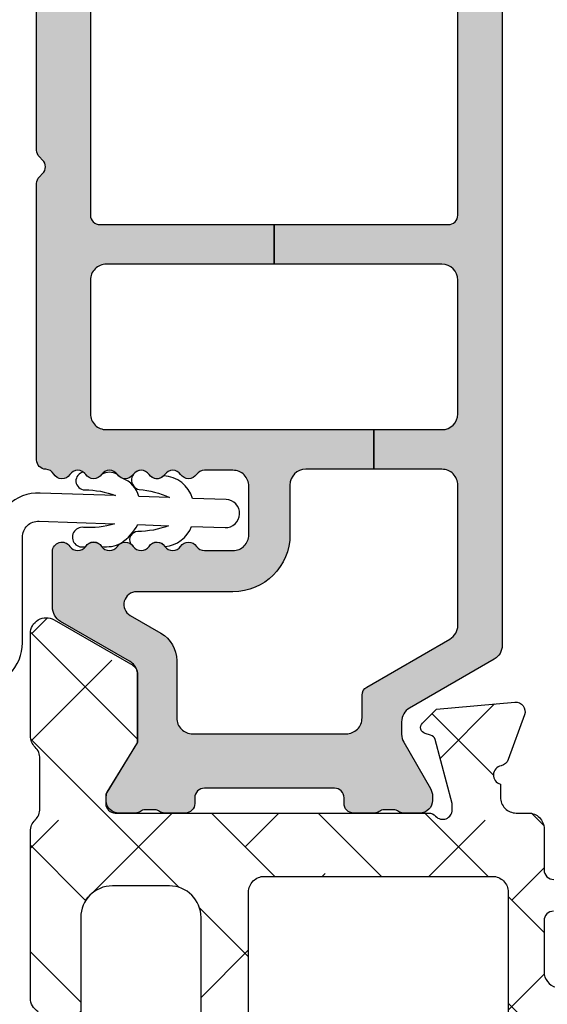
# Model space of a CAD drawing. Units: inches. Extents: x 0 to 402, y -384 to -126.
# Drawn here: x 94 to 95, y -175 to -174 of the extents above; entities that cross this region are included whole.
import ezdxf

# ---------------------------------------------------------------- set-up
doc = ezdxf.new("R2010")
doc.units = ezdxf.units.IN
doc.header["$MEASUREMENT"] = 0
doc.layers.get('0').update_dxf_attribs({"linetype": 'CONTINUOUS'})
for name, color, linetype in [('ZP-SECT-ALHA', 142, 'CONTINUOUS'), ('ZP-SECT-ALUM-WDWDR', 94, 'CONTINUOUS'), ('ZP-SECT-THRM-HTCH', 173, 'CONTINUOUS'), ('ZP-SECT-VINL', 130, 'CONTINUOUS'), ('ZP-SECT-WSTP', 40, 'CONTINUOUS')]:
    doc.layers.add(name, color=color, linetype=linetype)

# ---------------------------------------------------------------- blocks, each defined once
blk = doc.blocks.new('101CS - VIN25 WS VUE Vent Casement Jamb')
at = {"layer": 'ZP-SECT-ALHA'}
h = blk.add_hatch(dxfattribs=at)
h.set_pattern_fill('ANSI38', color=256, scale=0.75, angle=-90.00000000000004)
h.set_pattern_definition([(314.9999999999999, (-1.587321413820802, 184.6611906912239), (0.0662912607362389, 0.0662912607362388), []), (44.99999999999999, (-1.587321413820802, 184.6611906912239), (0.0662912607362389, 0.1988737822087164), [0.234375, -0.140625])])
edge = h.paths.add_edge_path()
edge.add_line((0.0350321641938081, -1.80168451607e-05), (0.0192841594646325, -1.80168424322e-05))
edge.add_arc((0.01928438876546288, -0.01970332542353637), 0.01968530858243966, 90.00066739973951, 180.0018936892)
edge.add_line((-0.0004009198062249, -0.0197039760448661), (-0.0004009198062249, -0.2559237540451704))
edge.add_arc((0.01928438876544497, -0.2559244046665181), 0.01968530858242175, 179.9981063107479, 269.9993326003126)
edge.add_line((0.0192841594646325, -0.2756097132476043), (0.2161345121942304, -0.2756097132448758))
edge.add_arc((0.2161342828616081, -0.2952950218859853), 0.01968530864244537, 0.004936751998002364, 89.99933250772932, ccw=False)
edge.add_line((0.2358195914309817, -0.2952933257490713), (0.2358195913941472, -0.6574994882455485))
edge.add_arc((0.2476299252516077, -0.6574997913030274), 0.01181033386134872, 179.9985297693786, 270.0036041388371)
edge.add_line((0.2476306681699043, -0.6693101251410098), (0.343456427994397, -0.6693101250446034))
edge.add_arc((0.3434550444893089, -0.6496219659779917), 0.01968815911522179, 270.0040262272405, 329.9923605220642)
edge.add_line((0.3605041777343558, -0.6594683188529871), (0.3843709685945669, -0.6181299164443317))
edge.add_arc((0.3775507393241408, -0.6141922552182463), 0.007875322420865851, 329.9999998685057, 449.9913556281766)
edge.add_line((0.3775519274956878, -0.6063169328870118), (0.3184966895944399, -0.6063169328451751))
edge.add_arc((0.3184968151685901, -0.5866318745698456), 0.01968505827573004, 180.0042080706109, 269.99963450101484, ccw=False)
edge.add_line((0.2988117569459518, -0.5866333203327941), (0.2988117569941551, -0.4763975804441998))
edge.add_arc((0.3184968153027619, -0.4763966793277613), 0.0196850583292319, 90.00036596892357, 180.0026228100487, ccw=False)
edge.add_line((0.318496689567155, -0.4567116209989309), (0.7534550582640805, -0.4567116210216682))
edge.add_line((0.7534550582640805, -0.4567116210216682), (0.7534550582663542, -0.3976560900562163))
edge.add_line((0.7534550582663542, -0.3976560900562163), (1.038972379938741, -0.3976560900671302))
edge.add_arc((1.038972275705949, -0.3779709065634723), 0.01968518350393384, 270.0003033804105, 360.0022583901543)
edge.add_line((1.058657459194591, -0.3779701306455081), (1.058657459201413, -0.09450780527436109))
edge.add_arc((1.038972275833291, -0.09450702942868716), 0.01968518338341105, 359.9977418202404, 449.9996968300752)
edge.add_line((1.038972379993765, -0.0748218460455519), (0.4679377365939672, -0.0748218460455519))
edge.add_arc((0.4679366467726359, -0.09482087177318503), 0.01999902575732733, 89.99687773977102, 180.0039629874819)
edge.add_line((0.4479376210631472, -0.0948222550493938), (0.4479376210631472, -0.3776556810396414))
edge.add_arc((0.4679366467735209, -0.3776570643167841), 0.01999902575821237, 179.9960370098428, 270.0031222576933)
edge.add_line((0.4679377365939672, -0.3976560900453023), (0.7534550582663542, -0.3976560900562163))
edge.add_line((0.7534550582663542, -0.3976560900562163), (0.7534550582640805, -0.4567116210216682))
edge.add_line((0.7534550582640805, -0.4567116210216682), (1.007476297193761, -0.4567116210444056))
edge.add_arc((1.007476140793365, -0.4960818626616185), 0.03937024161752352, 0.0009747162857252079, 89.99977238944422, ccw=False)
edge.add_line((1.046846382405192, -0.4960811928947351), (1.046846382393823, -0.5669473610439582))
edge.add_arc((1.007476140813339, -0.5669466912747656), 0.03937024158618149, 270.0002276072987, 359.99902528035295, ccw=False)
edge.add_line((1.007476297211496, -0.6063169328606364), (0.8736148101945673, -0.6063169328451751))
edge.add_arc((0.8736159982570605, -0.6141922552527149), 0.007875322497154754, 90.00864357833457, 209.9999993381097)
edge.add_line((0.8667957688660408, -0.6181299164225039), (0.890403256194304, -0.6590177640453021))
edge.add_arc((0.9074512159824734, -0.6491781370492044), 0.01968377993072909, 209.9923941892514, 269.9993885653573)
edge.add_line((0.9074510059260774, -0.6688619169788126), (1.114679225394183, -0.6688619170442962))
edge.add_arc((1.114671527872848, -0.6491607357044694), 0.01970118284359023, 270.0223862445173, 315.2217406265796)
edge.add_line((1.128656177198308, -0.6630375576994539), (1.128933373994414, -0.6627583074448467))
edge.add_arc((1.142794809738782, -0.6767302813004114), 0.01968134787853296, 89.99930855867728, 134.7724556911537, ccw=False)
edge.add_line((1.142795047251865, -0.6570489334233116), (1.205230399394395, -0.6570489334451395))
edge.add_arc((1.205225430271888, -0.6767456845304657), 0.0196967517121346, 45.013787035467715, 89.98554534500249, ccw=False)
edge.add_line((1.219149785159288, -0.6628146268183173), (1.219429621994322, -0.6630962236438336))
edge.add_arc((1.233353835628238, -0.6491655069701016), 0.01969641064678365, 225.0133763295966, 269.9859560079164)
edge.add_line((1.233349007764218, -0.6688619170251969), (1.360408466594208, -0.6688619170442962))
edge.add_arc((1.360406998098203, -0.6491759576873938), 0.01968595941167447, 270.0042740423073, 389.9960567268913)
edge.add_line((1.377456216430573, -0.6393341513382893), (1.321085020994587, -0.541695172644495))
edge.add_arc((1.310858160270036, -0.5476003247516618), 0.01180929725632078, 30.00282069081843, 90.00860896955557)
edge.add_line((1.31085638586569, -0.5357910276286475), (1.225518198193867, -0.5357910276441089))
edge.add_line((1.225518198193867, -0.5357910276441089), (1.16101963679398, -0.5751605994453258))
edge.add_line((1.16101963679398, -0.5751605994453258), (1.149208633193893, -0.5751605994453258))
edge.add_arc((1.149207890258766, -0.5633502654850222), 0.01181033398367098, 179.9985298509915, 270.00360422045026, ccw=False)
edge.add_line((1.137397556278983, -0.563349962444363), (1.137397556193946, -0.1738688084449222))
edge.add_arc((1.125593801265328, -0.173866723749439), 0.01180375511270991, 359.9898808258694, 408.2054189046283)
edge.add_arc((1.141334697349423, -0.1562627433109754), 0.01181140836802074, 90.00032242332497, 228.190530837096, ccw=False)
edge.add_line((1.141334630882511, -0.1444513349431418), (1.149208633193893, -0.1444513350440957))
edge.add_line((1.149208633193893, -0.1444513350440957), (1.228739840994649, -0.1657611688449379))
edge.add_arc((1.226697633235577, -0.173370849882698), 0.007878950312551954, 15.014176893369608, 74.97752340906072, ccw=False)
edge.add_line((1.234307610021687, -0.1713297444609907), (1.236091056194027, -0.1779848142439278))
edge.add_arc((1.243696112858599, -0.1759486282831586), 0.007872924497172437, 194.9888733392795, 315.0150907247012)
edge.add_line((1.24926457721699, -0.1815141601380219), (1.266625309994424, -0.1641537208440695))
edge.add_line((1.266625309994424, -0.1641537208440695), (1.275147938394411, -0.0667400194440688))
edge.add_arc((1.263383175647834, -0.06570953306793215), 0.01180980713875746, 354.9941857712539, 470.0091015933377)
edge.add_line((1.259342220885855, -0.054612586223584), (1.20379755579438, -0.0748288860438606))
edge.add_arc((1.20783627412336, -0.08592656508834756), 0.01180973013727613, 109.997690814756, 169.1053921082498)
edge.add_arc((1.184641688468824, -0.08146011844698822), 0.01181098013336876, 195.4658415982378, 349.09521123111267, ccw=False)
edge.add_line((1.173258388612566, -0.0846096797010887), (1.157082635593951, -0.0846096796437905))
edge.add_arc((1.157082739654358, -0.06492449616063733), 0.01968518348342821, 179.9977421113644, 269.99969712133236, ccw=False)
edge.add_line((1.137397556186215, -0.0649237204149813), (1.137397556193946, -0.0498981872449349))
edge.add_arc((1.117712497985679, -0.04989728622857231), 0.01968505822888708, 359.9973774812212, 449.9998477678682)
edge.add_line((1.117712550287933, -0.0302122279997548), (1.066717212794401, -0.0302122280452295))
edge.add_arc((1.066718099022675, -0.01821136044951985), 0.01200086762843231, 180.0007298109815, 269.9957688776015, ccw=False)
edge.add_line((1.054717231395216, -0.0182115133118259), (1.054717231393851, 1.283445983154933))
edge.add_arc((1.027158186409451, 1.283445873155525), 0.0275590449846194, 0.0002286908647379199, 179.9997713110243)
edge.add_line((0.9995991414250512, 1.283445983154024), (0.999599141394583, 1.122309284555058))
edge.add_arc((1.019278784582257, 1.122306214097657), 0.01967964342720314, 179.9910605976352, 225.006531005929)
edge.add_line((1.005364761560258, 1.108389018663046), (1.009581526194097, 1.104172107355452))
edge.add_arc((0.9956675032893573, 1.090254912069086), 0.01967964323946145, -0.008939465987282347, 45.006530942202176, ccw=False)
edge.add_line((1.015347146289286, 1.090251841589861), (1.015347146193789, 0.9097107805548604))
edge.add_arc((0.9956675031057058, 0.9097077098571211), 0.01967964332765019, -45.006530306158425, 0.008940102135284178, ccw=False)
edge.add_line((1.009581526227293, 0.8957905146628492), (1.005364761594364, 0.8915736033552548))
edge.add_arc((1.019278784498649, 0.8776564080677907), 0.01967964323991635, 134.993469054602, 180.0089394627916)
edge.add_line((0.9995991414982655, 0.8776533375896634), (0.999599141394583, 0.02388250695480565))
edge.add_arc((1.019275858858063, 0.02375996465162518), 0.01967709904314404, 179.6431789994078, 225.0147931748891)
edge.add_line((1.005365641555499, 0.0098425625467371), (1.01188651279449, 0.0033235979547044))
edge.add_arc((1.00353699706803, -0.005029062887108826), 0.01181022252139091, 0.00470863310272307, 45.01078912277899, ccw=False)
edge.add_line((1.015347219549539, -0.0050280923094306), (1.015347219594559, -0.0185189230439846))
edge.add_arc((1.003537386372057, -0.01851972677868954), 0.01180983324985193, -90.00069728618217, 0.003899344343210487, ccw=False)
edge.add_line((1.003537242647098, -0.03032956002766701), (0.9399783635938092, -0.0303295600449474))
edge.add_arc((0.9399789356784257, -0.0106493716168207), 0.01968018843644168, 193.2874993599238, 269.9983344654364, ccw=False)
edge.add_arc((0.9016718391296847, -0.01969945519747669), 0.0196814384401726, 13.29739863269302, 89.99685505315583)
edge.add_line((0.9016729194374876, -1.8016786953e-05), (0.7697928761938329, -1.80168451607e-05))
edge.add_line((0.7697928761938329, -1.80168451607e-05), (0.7540448713946262, -0.0157663148445408))
edge.add_line((0.7540448713946262, -0.0157663148445408), (0.7382968667945989, -1.801684516070101e-05))
edge.add_line((0.7382968667945989, -1.80168451607e-05), (0.5424068763943524, -1.80168451607e-05))
edge.add_arc((0.542414450347404, -0.01203502748470861), 0.01201701302636277, 90.03611176686476, 134.9701007411589)
edge.add_line((0.5339215743449586, -0.0035332830000243), (0.5211477885943623, -0.0163060420443344))
edge.add_arc((0.5126658199494006, -0.00783062591780456), 0.01199068265829576, 269.9840724548691, 315.0221397130334, ccw=False)
edge.add_line((0.5126624866823022, -0.019821308112796), (0.4679377365939672, -0.0198213080445839))
edge.add_arc((0.4679375838279978, -0.09482122213643432), 0.074999914092006, 89.99988329526234, 180.0007891292731)
edge.add_line((0.3929376697431053, -0.094822255103054), (0.3929376695944029, -0.136017512445278))
edge.add_arc((0.3729398423501951, -0.1360184740028294), 0.01999782726732512, -34.00165718979781, 0.0027549587630915084, ccw=False)
edge.add_line((0.3895184690770748, -0.1472015966107847), (0.3579893133940004, -0.1939443098442552))
edge.add_arc((0.3679383747951168, -0.2006554475498068), 0.01200096629718043, 145.998373022575, 269.9969942126517)
edge.add_line((0.3679377452137942, -0.212656413830473), (0.3809376881938533, -0.2126564138441154))
edge.add_arc((0.3809408074258462, -0.2246532756998877), 0.01199686226127869, -0.007193062423425545, 90.01489713115268, ccw=False)
edge.add_line((0.3929376695925839, -0.2246547818174349), (0.3929376695944029, -0.3776556810450984))
edge.add_arc((0.3729388941682006, -0.3776573146061887), 0.01999877549291939, -90.00341946523099, 0.004680094348316288, ccw=False)
edge.add_line((0.3729377006227423, -0.3976560900634922), (0.3106226871943818, -0.3976560900453023))
edge.add_arc((0.31062281288476, -0.3779710317094064), 0.01968505833629711, 179.9973773216992, 269.99963416272004, ccw=False)
edge.add_line((0.2909377545690859, -0.3779701306382321), (0.290937754594097, -0.2954904434452601))
edge.add_arc((0.2159378405719819, -0.2954917572121724), 0.07499991403362166, 0.001003645141599271, 90.00011676832938)
edge.add_line((0.2159376877227714, -0.2204918431787064), (0.07440232279463999, -0.22049184324419))
edge.add_arc((0.0744023017526764, -0.2008067850410717), 0.01968505820312953, 179.9973775149521, 270.0000612452193, ccw=False)
edge.add_line((0.0547172435701668, -0.2008058840362992), (0.0547172433946344, -0.1141914178449497))
edge.add_arc((0.06652757734172124, -0.1141911148908604), 0.01181033395097247, 89.99710678160488, 180.0014697290337, ccw=False)
edge.add_line((0.0665281737185524, -0.1023807809549453), (0.0798922859942195, -0.1023807810440758))
edge.add_arc((0.0798926109657345, -0.09057002586072013), 0.01181075518782645, 269.998423513486, 393.6916486537189)
edge.add_line((0.0897195724999165, -0.0840183264542702), (0.0580233651937761, -0.0364730624448839))
edge.add_arc((0.07439780543883659, -0.0255550851794229), 0.01968056200691891, 179.9972731548438, 213.6941461827624, ccw=False)
edge.add_line((0.0547172434542063, -0.025554148533729), (0.0547172433946344, -0.0197039760448661))
edge.add_arc((0.03503193485932638, -0.01970332538988583), 0.01968530854606101, 359.9981062128537, 449.9993325023142)
h = blk.add_hatch(dxfattribs=at)
h.set_pattern_fill('ANSI38', color=256, scale=0.75, angle=-90.00000000000004)
h.set_pattern_definition([(314.9999999999999, (211.9518602045718, 13.64582728848967), (0.0662912607362389, 0.0662912607362388), []), (44.99999999999996, (211.9518602045718, 13.64582728848967), (0.066291260736239, 0.1988737822087164), [0.234375, -0.140625])])
edge = h.paths.add_edge_path()
edge.add_arc((0.01131986543103171, -2.060867486597634), 0.01181108502108068, 179.9993277571854, 269.9992490954336, ccw=False)
edge.add_line((-0.0004912195892359, -2.060867348019939), (-0.0004912195892359, -0.5570761866200087))
edge.add_arc((0.01919358817982797, -0.5570762085530383), 0.01968480776907609, 90.00006365825323, 179.9999361604115, ccw=False)
edge.add_line((0.0191935663090988, -0.5373914007839744), (0.0979338834111729, -0.5373914006193559))
edge.add_arc((0.09793342467410042, -0.5767620177289751), 0.03937061711229175, 0.0006673334085007809, 89.99933240319592, ccw=False)
edge.add_line((0.1373040417837217, -0.5767615591728941), (0.1373040418110065, -0.6062887382193481))
edge.add_arc((0.1176189625794839, -0.6062890314839215), 0.01968507923370714, -180.00085394960638, 0.000853581646197199, ccw=False)
edge.add_line((0.0979338833479631, -0.6062887380929283), (0.0979338834111729, -0.5846351216203516))
edge.add_arc((0.09005965978954239, -0.5846357828446714), 0.007874223649393094, 0.004811314050808302, 89.99945732412152)
edge.add_line((0.0900597343701009, -0.5767615591956315), (0.0585637248112505, -0.5767615592192783))
edge.add_arc((0.05856359195760832, -0.5846352820069599), 0.007873722788802436, 89.99903324600139, 179.9988324364981)
edge.add_line((0.0506898691704407, -0.5846351215575964), (0.0506898690108244, -0.7854229888196756))
edge.add_arc((0.05856459337724671, -0.7854224134525495), 0.007874724387441922, 180.0041863189627, 269.9936797243184)
edge.add_line((0.0585637247193915, -0.7932971377920808), (0.0900597342104845, -0.7932971378193657))
edge.add_arc((0.09005915892998823, -0.7854224133863792), 0.007874724453999818, 270.0041856886161, 359.9958138084245)
edge.add_line((0.0979338833629697, -0.7854229887360021), (0.0979338834111729, -0.7637934252196033))
edge.add_arc((0.1176189626426942, -0.7637937185853865), 0.01968507923370726, 0.000853680337172591, 179.9991461237706, ccw=False)
edge.add_line((0.1373040418742164, -0.7637934252869059), (0.1373040418110065, -0.8641633058194315))
edge.add_arc((0.1215558904064835, -0.8641628658199528), 0.01574815141066977, 180.0016008366112, 359.99839917000673, ccw=False)
edge.add_line((0.1058077390019605, -0.8641633058212504), (0.1058077390106007, -0.8444779332201618))
edge.add_arc((0.09399665399033336, -0.8444777946424674), 0.0118110850210803, 359.9993277571864, 449.9992490954349)
edge.add_line((0.0939968087835439, -0.8326667096224014), (0.0703746550105677, -0.8326667096205824))
edge.add_arc((0.07037480979786655, -0.8444777946056329), 0.01181108498606472, 90.00075087588966, 180.0006722141382)
edge.add_line((0.0585637248126147, -0.8444779331774157), (0.0585637248112505, -1.505895305819478))
edge.add_arc((0.07037480983151823, -1.505895444397173), 0.01181108502108068, 179.9993277571832, 269.999249095433)
edge.add_line((0.0703746550383073, -1.517706529417239), (0.093996808810374, -1.517706529419058))
edge.add_arc((0.09399665402353012, -1.505895444433553), 0.01181108498651935, 270.0007508736825, 360.0006722119306)
edge.add_line((0.1058077390092365, -1.505895305862225), (0.1058077390106007, -1.478336370819135))
edge.add_arc((0.1176188389648848, -1.47833657797522), 0.01181109995610074, 45.001292249935716, 179.9989950834871, ccw=False)
edge.add_line((0.1259703594704149, -1.469984680740537), (0.1545571226104982, -1.498570857020069))
edge.add_arc((0.1629090138547272, -1.49021985496813), 0.01181072913189186, 224.9969498119616, 360.0004916910556)
edge.add_line((0.1747197429861842, -1.490219753612848), (0.1747197430111953, -1.269676701220134))
edge.add_arc((0.2573968372161016, -1.26967699056458), 0.08267709420541257, 89.99999724503681, 179.9997994823625, ccw=False)
edge.add_line((0.2573968411914791, -1.186999896359168), (0.3243263746106493, -1.186999896419195))
edge.add_arc((0.3243269710174841, -1.198810230302367), 0.01181033389823055, -0.0014695833983751072, 90.00289336396582, ccw=False)
edge.add_line((0.3361373049118299, -1.198810533226435), (0.3361373050109648, -1.234243617220101))
edge.add_arc((0.3243259696076613, -1.234243505400969), 0.01181133540383278, 270.00196540699216, 359.9994575749409, ccw=False)
edge.add_line((0.3243263747698108, -1.246054840797853), (0.2495228388105204, -1.246054840819681))
edge.add_arc((0.2495230973665339, -1.257866176150514), 0.01181133533366352, 90.0012542331516, 179.9994579085744)
edge.add_line((0.237711762033399, -1.257866064400161), (0.2377117620106617, -1.35746155381986))
edge.add_arc((0.2495220958681166, -1.357461856877344), 0.0118103338613432, 179.9985297693538, 270.003604138864)
edge.add_line((0.2495228387864188, -1.369272190715321), (0.5536496722105256, -1.369272190819003))
edge.add_line((0.5536496722105256, -1.369272190819003), (0.5693976770106417, -1.385020488820202))
edge.add_line((0.5693976770106417, -1.385020488820202), (0.5851456816106692, -1.369272190819003))
edge.add_line((0.5851456816106692, -1.369272190819003), (1.013302682211218, -1.369272190819003))
edge.add_arc((1.013303425147258, -1.357461856859613), 0.01181033398275743, 269.99639577512, 360.0014701446115)
edge.add_line((1.025113759126128, -1.35746155381986), (1.025113759211166, -1.25786606441926))
edge.add_arc((1.013302423812779, -1.257866176240324), 0.01181133539891596, 0.0005424344345686716, 89.99874610990157)
edge.add_line((1.013302682298075, -1.246054840844237), (0.938499586410984, -1.246054840819681))
edge.add_arc((0.938499844866953, -1.2342435053888), 0.01181133543370886, 180.0005425767441, 269.9987462521658, ccw=False)
edge.add_line((0.9266885094337736, -1.234243617239201), (0.9266885094110364, -1.198810533220068))
edge.add_arc((0.93849984476401, -1.198811231780904), 0.01181133537363121, 90.00125373819168, 179.9966113410225, ccw=False)
edge.add_line((0.93849958631003, -1.1869998964101), (1.009365754411049, -1.186999896419195))
edge.add_arc((1.009365913218001, -1.257865905670062), 0.07086600925104522, -0.00012831479972419402, 90.0001283967897, ccw=False)
edge.add_line((1.080231922468868, -1.257866064375605), (1.080231922411115, -1.508204985819077))
edge.add_arc((1.092042784018952, -1.508205342645722), 0.01181086161322735, 179.9982689949774, 330.0026283943566)
edge.add_line((1.10227156111236, -1.514110304222242), (1.105928945610543, -1.507775550818962))
edge.add_arc((1.116157389371599, -1.51368109824103), 0.01181086585002944, 89.99871552166047, 149.9993586339321, ccw=False)
edge.add_line((1.116157654152033, -1.501870232393969), (1.179835918411157, -1.501870232219346))
edge.add_arc((1.179835999309976, -1.513681162561421), 0.01181093034235231, -30.000821554262814, 90.00039244672081, ccw=False)
edge.add_line((1.190064480350287, -1.519586774397623), (1.135966371811122, -1.613287505220625))
edge.add_arc((1.125738201763823, -1.607382431924907), 0.01181039174389524, 269.997388343199, 330.00068664530437, ccw=False)
edge.add_line((1.125737663422427, -1.619192823656533), (1.04039947581063, -1.619192823620153))
edge.add_line((1.04039947581063, -1.619192823620153), (0.9759009144107436, -1.579822665220319))
edge.add_line((0.9759009144107436, -1.579822665220319), (0.9640899840104282, -1.579822665220319))
edge.add_arc((0.964090242466396, -1.59163400045111), 0.01181133523361869, 90.00125374784895, 179.9994574232564)
edge.add_line((0.9522789072333068, -1.591633888600711), (0.9522789072105696, -1.983418269419246))
edge.add_arc((0.9404680472976578, -1.983418415374127), 0.0118108599138137, -48.18951944117799, 0.0007080431702775059, ccw=False)
edge.add_arc((0.9562154545484143, -2.001025090483362), 0.01181065239395299, 131.8084074301906, 270.0025577959182)
edge.add_line((0.9562159817990902, -2.012835742865547), (0.9640899840104282, -2.012835743020161))
edge.add_line((0.9640899840104282, -2.012835743020161), (1.043621265411132, -1.99152590901923))
edge.add_arc((1.041583008423861, -1.983920063876814), 0.007874221985477636, 285.0019463401113, 345.0010721646499)
edge.add_line((1.049188960936902, -1.985957920163684), (1.050972407010561, -1.97930226362024))
edge.add_arc((1.058578063148439, -1.981339877051096), 0.007873872857828552, 44.99873514134981, 165.002221008646, ccw=False)
edge.add_line((1.064145854950623, -1.97577233107205), (1.081506587611187, -1.993132770619752))
edge.add_line((1.081506587611187, -1.993132770619752), (1.090029289210946, -2.090547058620188))
edge.add_arc((1.078263205384701, -2.091576384461684), 0.01181102198347756, -110.00051319932459, 4.999646702392226, ccw=False)
edge.add_line((1.074223498541726, -2.102675078480217), (1.018678833411144, -2.082458192020396))
edge.add_arc((1.022718217856156, -2.071359745307177), 0.0118106793259643, 190.9033103321231, 250.0005461465595, ccw=False)
edge.add_arc((0.999523001255714, -2.075828177185687), 0.01181102587731496, 10.90496494797382, 164.5339969829984)
edge.add_line((0.9881396661852192, -2.072678571663175), (0.7153187646107142, -2.072678571619519))
edge.add_arc((0.7153198546116563, -2.052991507704868), 0.01968706394482538, 210.0038278567651, 269.9968277416149, ccw=False)
edge.add_line((0.6982710147811702, -2.062836178710142), (0.6698580498103582, -2.013623040420327))
edge.add_arc((0.6766770934865207, -2.009686259183914), 0.007873855673098392, 89.99895164009672, 209.9987682112601, ccw=False)
edge.add_line((0.6766772375570725, -2.001812403512133), (0.8538536576105286, -2.001812403619453))
edge.add_arc((0.853853678643758, -1.982127345438443), 0.01968505818102142, 269.9999387802023, 360.0009150920748)
edge.add_line((0.8735387368222689, -1.982127031041102), (0.8735387368104454, -1.849587655420521))
edge.add_arc((0.8538536785935082, -1.849587341024316), 0.01968505821944777, 359.9990849112354, 450.0000612231055)
edge.add_line((0.8538536575591422, -1.82990228280488), (0.4660512307851548, -1.829902282812156))
edge.add_line((0.4660512307851548, -1.829902282812156), (0.4660512308108479, -1.770847338418946))
edge.add_line((0.4660512308108479, -1.770847338418946), (0.0782488040111673, -1.770847338418946))
edge.add_arc((0.07824903338007312, -1.751162029865907), 0.01968530855437491, 179.9998135614774, 269.9993324021201, ccw=False)
edge.add_line((0.0585637248258024, -1.751161965810581), (0.0585637248258024, -1.597765071228252))
edge.add_arc((0.07824903338010887, -1.597765007172961), 0.01968530855441068, 90.00066759798392, 180.0001864384198, ccw=False)
edge.add_line((0.0782488040111673, -1.578079698619887), (0.2436031472592219, -1.578079698520753))
edge.add_arc((0.243603919370765, -1.558395391490355), 0.01968430704554074, 269.9977525887682, 360.0013938663957)
edge.add_line((0.2632882264104808, -1.558394912619235), (0.263288226455046, -1.451949582403187))
edge.add_arc((0.2829722832151427, -1.451948853173936), 0.01968405677360443, 89.99745075959169, 180.0021226192792, ccw=False)
edge.add_line((0.2829731590107656, -1.432264796419815), (0.3092750284848478, -1.432264796377978))
edge.add_arc((0.309275718586, -1.451949082260028), 0.01968428589414702, 36.870450148368775, 90.0020087029664, ccw=False)
edge.add_arc((0.3407699544494914, -1.428329889121677), 0.01968261872872733, 216.8658897374521, 270.0031542282872)
edge.add_line((0.3407710380105016, -1.448012507820578), (0.7980235824655609, -1.448012507908799))
edge.add_arc((0.7980246658003411, -1.428329888968825), 0.01968261896978738, 269.9968464303032, 323.1341109209268)
edge.add_arc((0.8295191795127218, -1.451949637711067), 0.01968484129919202, 89.99837265960872, 143.1287407052596, ccw=False)
edge.add_line((0.8295197386104007, -1.432264796419815), (0.991648772315642, -1.43226479646529))
edge.add_arc((0.9916497948156257, -1.451948853247668), 0.01968405680893513, -0.002122454959305742, 90.00297626318661, ccw=False)
edge.add_line((1.011333851611055, -1.451949582420468), (1.011333851744296, -1.481410468671867))
edge.add_arc((0.991648694898995, -1.481410341578012), 0.01968515684571131, 272.04714412982094, 359.9996300795785, ccw=False)
edge.add_line((0.9923518842104784, -1.50108293481918), (0.9640899840190684, -1.501082934750058))
edge.add_arc((0.9640898042061685, -1.591634002145674), 0.09055106739579412, 89.99988622419855, 179.9999281670218)
edge.add_line((0.8735387368104454, -1.59163388861981), (0.8735387368222689, -1.751161965840594))
edge.add_arc((0.8538536786437576, -1.751162280237935), 0.01968505818102197, -90.00006121979641, 0.0009150920761271664, ccw=False)
edge.add_line((0.8538536576105286, -1.770847338418946), (0.4660512308108479, -1.770847338418946))
edge.add_line((0.4660512308108479, -1.770847338418946), (0.4660512307851548, -1.829902282812156))
edge.add_line((0.4660512307851548, -1.829902282812156), (0.0782488040111673, -1.829902282819432))
edge.add_arc((0.07824903338011044, -1.849587591372508), 0.01968530855441221, 90.00066759798848, 180.000186438414)
edge.add_line((0.0585637248258024, -1.849587655427797), (0.0585637248112505, -1.990001180019874))
edge.add_arc((0.07037531060752249, -1.990000817803987), 0.01181158580182587, 180.0017570410921, 269.9968200387469)
edge.add_line((0.07037465505513299, -2.001812403587621), (0.1491149720112332, -2.001812403619453))
edge.add_arc((0.149114969583393, -2.009686259307108), 0.007873855687655348, -29.998767015653698, 89.99998233330632, ccw=False)
edge.add_line((0.1559340133543117, -2.013623040408504), (0.1265088696021053, -2.062083272981936))
edge.add_arc((0.1079210785220136, -2.051383666654607), 0.02144732041064721, 276.83475759347067, 330.0741723293839, ccw=False)
edge.add_line((0.1104734450599096, -2.072678571628642), (0.0113197106378209, -2.0726785716177))
at = {"layer": 'ZP-SECT-THRM-HTCH'}
h = blk.add_hatch(color=256, dxfattribs=at)
h.dxf.hatch_style = 1
edge = h.paths.add_edge_path()
edge.add_arc((1.310137630932598, -0.5473613308553633), 0.01169750612895335, 73.67370372401149, 90.07998028552498, ccw=False)
edge.add_arc((1.309149575664022, -0.55533965719757), 0.0196745028210062, 29.989117149437618, 77.44640223230732, ccw=False)
edge.add_line((1.326190063109493, -0.5455056423066651), (1.375616598911591, -0.6315616083115289))
edge.add_arc((1.393351363748957, -0.6205087409596116), 0.02089707540628018, 211.9324680912731, 270.1317445073431)
edge.add_line((1.39339941392825, -0.6414057611231669), (1.462321831176609, -0.641405761295971))
edge.add_arc((1.462320939507347, -0.6295939356963178), 0.01181182563330906, 270.0043252319396, 416.3790031613333)
edge.add_arc((1.475399126360751, -0.6099232448690982), 0.0118096698806796, 123.6154132632386, 236.3845867606012, ccw=False)
edge.add_arc((1.462321066866071, -0.5902525387753551), 0.01181176782846708, 303.6204413716043, 416.3795594151383)
edge.add_arc((1.47540131510954, -0.5705806593792466), 0.01181185875816355, 123.6211045963791, 236.3788952499821, ccw=False)
edge.add_arc((1.462323255680899, -0.5509099532797123), 0.01180957893282829, 303.6147495893427, 416.3852505643144)
edge.add_arc((1.475401315190794, -0.5312392471758435), 0.0118118588067663, 123.62110427982651, 236.378894933431, ccw=False)
edge.add_arc((1.462321066962558, -0.5115673677696047), 0.01181176777986458, 303.6204409663143, 416.3795590098484)
edge.add_arc((1.475399126360751, -0.4918966616700727), 0.01180966988067965, 123.6154132632386, 236.38458676060128, ccw=False)
edge.add_arc((1.462321066871, -0.4722259555704288), 0.01181176783065141, 303.6204413358447, 416.3795593793784)
edge.add_arc((1.475395479923578, -0.4525572040998344), 0.01180602355693731, 179.9905142479029, 236.3940715884292, ccw=False)
edge.add_line((1.463589456528438, -0.4525552495228454), (1.463589456537533, -0.4170388597744364))
edge.add_arc((1.483274765126347, -0.4170382091223526), 0.01968530859956691, 89.99981371854841, 180.0018937787108, ccw=False)
edge.add_line((1.483274829127708, -0.3973529005228897), (1.543744063851022, -0.3973529005319847))
edge.add_arc((1.543744101967906, -0.4170382717012183), 0.01968537116927048, -0.0017114812250724754, 90.0001109421093, ccw=False)
edge.add_line((1.563429473128394, -0.4170388597225952), (1.563429473182509, -0.452555249577415))
edge.add_arc((1.551623535230316, -0.4525572253783294), 0.01180593811752491, -56.39450885673449, 0.00958882326449384, ccw=False)
edge.add_arc((1.564697990345469, -0.4722259555870289), 0.01181185887830549, 123.6211045725366, 236.3788952261417)
edge.add_arc((1.551619848777635, -0.4918966616865586), 0.01180962428563062, -56.384918517924575, 56.384918719270615, ccw=False)
edge.add_arc((1.564697990367704, -0.5115673676853983), 0.01181185880676621, 123.6211049327976, 236.3788955864031)
edge.add_arc((1.551617659818502, -0.53123924712516), 0.01181181338816508, -56.37922761188378, 56.37922673772272, ccw=False)
edge.add_arc((1.56469580137111, -0.5509099532247024), 0.01180966976054533, 123.6154136884505, 236.3845871858151)
edge.add_arc((1.551617659888581, -0.5705806592849114), 0.01181181331662606, -56.379227434404584, 56.379226915204015, ccw=False)
edge.add_arc((1.564697990345469, -0.5902525387860543), 0.01181185887830549, 123.6211045725366, 236.378895226142)
edge.add_arc((1.551619848739451, -0.6099232449297061), 0.01180962434351306, -56.384918553690284, 56.38491868350508, ccw=False)
edge.add_arc((1.564698673966165, -0.629594336268787), 0.01181255816220835, 123.6228312975413, 239.9981996274523)
edge.add_arc((1.552889934667645, -0.6500512896423462), 0.01180805299958904, 1.8132245790557135, 60.010576220032874, ccw=False)
edge.add_arc((1.576496830211939, -0.6493021129539429), 0.01181072737436048, 181.822174967857, 270.0016751863623)
edge.add_line((1.576497175528288, -0.6611128403232556), (1.92008614471149, -0.6611128402768714))
edge.add_arc((1.92008714122201, -0.6493032074265256), 0.01180963289238922, 269.995165315667, 314.9998998562128)
edge.add_line((1.928437798127902, -0.6576538935236727), (1.93237481760741, -0.6537162323397184))
edge.add_arc((1.940726471175936, -0.6620693249550482), 0.01181203934843401, 45.00493591362391, 134.995064198686, ccw=False)
edge.add_line((1.949078124728089, -0.6537162323233475), (1.953015125823526, -0.6576538935682379))
edge.add_arc((1.96136578287554, -0.6493032071245686), 0.01180963324074226, 225.0001008312754, 270.0048353718212)
edge.add_line((1.961366779527793, -0.6611128403232556), (2.248057365817089, -0.6611128402777809))
edge.add_arc((2.248055955960249, -0.641424651370188), 0.01968818895807235, 270.0041029089509, 329.9923109448084)
edge.add_line((2.265105106528039, -0.6512710339224554), (2.325909699849376, -0.5459538504805437))
edge.add_arc((2.342951251440573, -0.5557870706683243), 0.01967502731629125, 89.98200350778978, 150.0144362217295, ccw=False)
edge.add_line((2.342957431328045, -0.5361120443225788), (2.358561007718776, -0.5361120443280356))
edge.add_arc((2.358559033813658, -0.5558246513261735), 0.01971260709696558, 60.01957087653312, 89.99426273592178, ccw=False)
edge.add_line((2.36840950552812, -0.5387496671223176), (2.425753749820501, -0.5718584047057789))
edge.add_arc((2.435604221682434, -0.5547834201555856), 0.01971260747065385, 240.0195710082788, 269.9941562133071)
edge.add_line((2.435602211128184, -0.5744960275237077), (2.440634469527481, -0.5744960275546305))
edge.add_arc((2.440636802244385, -0.5587502088484432), 0.01574581887898137, 269.9915117254352, 360.0090224826043)
edge.add_line((2.456382620928138, -0.5587477293224197), (2.456382621014995, -0.5381066878057368))
edge.add_arc((2.446476882910959, -0.5381069763328019), 0.009905738108237945, 0.001668869389526993, 36.8762869667536)
edge.add_arc((2.462337818278343, -0.5262139636061748), 0.009918818417545437, 180.013295803203, 216.8510913325689, ccw=False)
edge.add_line((2.452419000127861, -0.5262162653229439), (2.45241900019198, -0.5143000295778962))
edge.add_arc((2.462324097620196, -0.5142977583170159), 0.009905097688618131, 143.1224758504987, 180.0131380495024, ccw=False)
edge.add_arc((2.446476881010912, -0.5024093176790362), 0.009905740130876082, 323.1237161246302, 360.0118999547746)
edge.add_line((2.456382620928138, -0.5024072603222863), (2.456382620981344, -0.4763783343836963))
edge.add_arc((2.444501744426329, -0.476378174648051), 0.01188087655608916, 359.9992296714583, 449.9958183857863)
edge.add_line((2.444502611527582, -0.4644972981236038), (2.43736824055702, -0.4644972982427476))
edge.add_arc((2.437365070965626, -0.452620458684251), 0.01187683998143359, 179.9910754934909, 270.0152906170421, ccw=False)
edge.add_line((2.425488231128269, -0.4526186087236397), (2.425489531611901, -0.3717393297769718))
edge.add_line((2.425489531611901, -0.3717393297769718), (2.357913738546926, -0.3717393297769718))
edge.add_line((2.357913738546926, -0.3717393297769718), (2.357913738528054, -0.4671677741238796))
edge.add_arc((2.33822849254928, -0.4671684873430264), 0.01968524599169412, -89.99972820229118, 0.00207589211748882, ccw=False)
edge.add_line((2.33822858593146, -0.4868537333344989), (2.297119530727627, -0.486853733323585))
edge.add_arc((2.297121175373494, -0.5262257598626584), 0.03937202657342342, 90.00239335577002, 149.9999090875848)
edge.add_line((2.263024031398686, -0.5065396924732682), (2.233648797328328, -0.557419531523408))
edge.add_arc((2.250699817281479, -0.567266187390054), 0.01968994446916776, 149.9943427277827, 179.9995448532707)
edge.add_line((2.231009872812933, -0.5672660309768958), (2.231009872927984, -0.5824112427230262))
edge.add_arc((2.219199538970512, -0.582411545680502), 0.01181033396135771, -90.003604624312, 0.0014697454611791727, ccw=False)
edge.add_line((2.219198795952138, -0.5942218796184875), (1.880616235528009, -0.5942218795239002))
edge.add_arc((1.88061549252418, -0.5824115457473544), 0.0118103337999174, 179.9985299301958, 270.0036045538018, ccw=False)
edge.add_line((1.86880515872815, -0.5824112427230262), (1.86880515872815, -0.365876250823419))
edge.add_line((1.86880515872815, -0.365876250823419), (1.819592552197832, -0.365876250827057))
edge.add_line((1.819592552197832, -0.365876250827057), (1.819592552128028, -0.5745382669223887))
edge.add_arc((1.799911342816301, -0.5745406705522359), 0.01968120945850234, -90.0114258777487, 0.006997427997816885, ccw=False)
edge.add_line((1.799907418005545, -0.594221879619397), (1.633635172096887, -0.59422187970398))
edge.add_arc((1.633631260225649, -0.5745406392521512), 0.01968124084059337, 179.9930937035714, 270.0113881901663, ccw=False)
edge.add_line((1.613950019528033, -0.5745382669223887), (1.613950019528033, -0.2418399237225799))
edge.add_line((1.613950019528033, -0.2418399237225799), (1.564693835127741, -0.2418399237225799))
edge.add_line((1.564693835127741, -0.2418399237225799), (1.564693835127741, -0.3264867325228238))
edge.add_arc((1.545008589062673, -0.3264850990963121), 0.01968524613283707, 270.00027216535267, 359.99524575691163, ccw=False)
edge.add_line((1.545008682571165, -0.3461703452289271), (1.483274829127708, -0.3461703451225162))
edge.add_arc((1.483278383092603, -0.4170403603640394), 0.0708700153306347, 90.00287324883693, 179.9987867686542)
edge.add_line((1.412408367777857, -0.4170388596998578), (1.412408367728289, -0.5369122483238585))
edge.add_arc((1.396660505947261, -0.5369118540698703), 0.01574786178596365, 209.997643880441, 359.9985655773532, ccw=False)
edge.add_line((1.383022133804729, -0.5447852241317719), (1.360978315128136, -0.5066053985223676))
edge.add_arc((1.326881222185749, -0.5262913769976162), 0.03937193792093181, 30.00001598836728, 89.99768108347169)
edge.add_line((1.326882815675503, -0.4869194391089309), (1.255507940327674, -0.4869194391225733))
edge.add_arc((1.255508044388527, -0.4672342556398842), 0.0196851834829641, 179.9977421100135, 269.99969712003525, ccw=False)
edge.add_line((1.235822860920848, -0.4672334798937641), (1.235822860927669, -0.276289765722538))
edge.add_arc((1.25550804431627, -0.2762889899046189), 0.01968518340388957, 90.00030308923141, 180.0022580989741, ccw=False)
edge.add_line((1.25550794018352, -0.2566038065010048), (1.283738967528165, -0.2566038065228327))
edge.add_arc((1.283740604976967, -0.2447942724736832), 0.01180953416266958, 269.9920556641311, 329.9965164497633)
edge.add_line((1.293967602543375, -0.250699661361466), (1.353635826727781, -0.1473513085233549))
edge.add_arc((1.370683923025394, -0.1571911721894158), 0.01968401646868232, 90.00079550774927, 150.0072077943842, ccw=False)
edge.add_line((1.370683649727993, -0.1375071557226306), (1.545008682532056, -0.1375071557117167))
edge.add_arc((1.545008589149376, -0.1571924017027803), 0.01968524599128513, -0.002075893307676324, 89.99972820083508, ccw=False)
edge.add_line((1.564693835127741, -0.157193114922336), (1.564693835127741, -0.2418399237225799))
edge.add_line((1.564693835127741, -0.2418399237225799), (1.613950019528033, -0.2418399237225799))
edge.add_line((1.613950019528033, -0.2418399237225799), (1.613950019528033, -0.1572142347226304))
edge.add_arc((1.633635265593609, -0.1572158681496493), 0.01968524613334448, 90.00027216418158, 179.9952457554353, ccw=False)
edge.add_line((1.633635172085519, -0.1375306220165271), (1.799907417928238, -0.137530622122938))
edge.add_arc((1.799907337491827, -0.1572158369637876), 0.01968521484101393, 0.004663456091918761, 89.99976588181102, ccw=False)
edge.add_line((1.819592552267636, -0.1572142347317253), (1.819592552197832, -0.365876250827057))
edge.add_line((1.819592552197832, -0.365876250827057), (1.86880515872815, -0.365876250823419))
edge.add_line((1.86880515872815, -0.365876250823419), (1.86880515872815, -0.1493412589238119))
edge.add_arc((1.880615492685622, -0.1493409559663362), 0.01181033396135838, 89.99639537568908, 180.0014697454607, ccw=False)
edge.add_line((1.880616235703996, -0.1375306220283505), (2.219198795928036, -0.137530622122938))
edge.add_arc((2.219199538963244, -0.1493409559831516), 0.01181033388358723, -0.0014696638937152784, 90.00360470600128, ccw=False)
edge.add_line((2.231009872842946, -0.1493412589238119), (2.231009872927984, -0.1762126285224781))
edge.add_arc((2.2506998192013, -0.176214818445775), 0.01968994639509782, 179.993627541685, 210.0056554776943)
edge.add_line((2.233648797271939, -0.186061474741507), (2.263024031327745, -0.2369413137234346))
edge.add_arc((2.297121175362929, -0.2172552461366887), 0.03937202672438896, 210.0000911172065, 269.9976068488789)
edge.add_line((2.297119530857685, -0.2566272728267336), (2.338228585928277, -0.25662727292314))
edge.add_arc((2.338228492559866, -0.2763125189966306), 0.01968524607371202, 0.004754650746008338, 89.99972824236698, ccw=False)
edge.add_line((2.357913738565798, -0.276310885430064), (2.357913738546926, -0.3717393297769718))
edge.add_line((2.357913738546926, -0.3717393297769718), (2.425489531611901, -0.3717393297769718))
edge.add_line((2.425489531611901, -0.3717393297769718), (2.425488231176018, -0.290862397482158))
edge.add_arc((2.437369076328616, -0.2908622064477546), 0.01188084515413364, 90.00403067728172, 180.0009212699026, ccw=False)
edge.add_line((2.437368240527916, -0.2789813613230194), (2.444502611574876, -0.2789813613221099))
edge.add_arc((2.444505749912991, -0.2671044905823562), 0.01187687115439004, 269.9848601935296, 360.0087734809414)
edge.add_line((2.456382620928138, -0.2671026719230554), (2.456382621045008, -0.24107374588624))
edge.add_arc((2.446476881234794, -0.2410716887174546), 0.009905740023824921, 359.9881011323019, 396.876284962447)
edge.add_arc((2.462324097915819, -0.2291832477540298), 0.009905098048354299, 179.9868621201751, 216.8775243191776, ccw=False)
edge.add_line((2.452419000127861, -0.2291809765224002), (2.452419000127861, -0.2172647408901298))
edge.add_arc((2.462337818544815, -0.2172670425325507), 0.00991881868400033, 143.1489090971537, 179.9867046266243, ccw=False)
edge.add_arc((2.446476883008256, -0.2053740298943493), 0.009905737924081075, 323.123713598617, 359.9983316959811)
edge.add_line((2.456382620928138, -0.2053743183236634), (2.456382620936778, -0.1847332767660532))
edge.add_arc((2.440636802343732, -0.184730797338467), 0.01574581878825863, 359.9909778755368, 450.0084886328081)
edge.add_line((2.44063446952839, -0.1689849787230173), (2.435602211049967, -0.1689849786775426))
edge.add_arc((2.435604221648128, -0.1886975860856353), 0.01971260751062869, 90.00584391430972, 119.9804291193382)
edge.add_line((2.425753749728187, -0.1716226015227562), (2.368409505614977, -0.2047313390534668))
edge.add_arc((2.358559033722574, -0.1876563547425162), 0.01971260727864889, 270.0057375565267, 299.9804294159149, ccw=False)
edge.add_line((2.358561007728326, -0.2073689619223273), (2.342957431245736, -0.2073689618723051))
edge.add_arc((2.342951251603823, -0.1876939355699903), 0.01967502727278293, 209.985563063214, 270.0179957771542, ccw=False)
edge.add_line((2.325909699927592, -0.1975271555233462), (2.265105106380246, -0.0922099722751568))
edge.add_arc((2.248055955944984, -0.1020563546051041), 0.01968818873212306, 30.00768868781099, 89.99589672366895)
edge.add_line((2.248057365928048, -0.0823681659234694), (1.345722811327846, -0.0823681659234694))
edge.add_arc((1.345724195006257, -0.1020563250901258), 0.01968815921527862, 90.00402673161759, 149.9923610264412)
edge.add_line((1.328675061587887, -0.0922099723151746), (1.26787047752839, -0.1975271555233462))
edge.add_arc((1.250828925730137, -0.1876939354029997), 0.01967502746193065, 269.9819506539681, 330.0144366931733, ccw=False)
edge.add_line((1.250822727692934, -0.207368961888676), (1.235219187928464, -0.2073689619223273))
edge.add_arc((1.235221072141738, -0.18765675888272), 0.01971220312965963, 240.01925595808382, 269.99452331798045, ccw=False)
edge.add_line((1.225370708443165, -0.2047313390307295), (1.168026464127592, -0.1716226015227562))
edge.add_arc((1.158175956063435, -0.1886977206010484), 0.01971274208880827, 60.01967525414057, 89.99410417863155)
edge.add_line((1.158177984534063, -0.1689849786166064), (1.153145689328425, -0.1689849787230173))
edge.add_arc((1.153143356512657, -0.1847307973389507), 0.01574581878874213, 89.99151136563921, 180.0090221227029)
edge.add_line((1.137397537919127, -0.1847332767660532), (1.137397537927768, -0.2053743183236634))
edge.add_arc((1.147303918734163, -0.2053738153818885), 0.009906380819161655, 180.0029088767717, 216.8750476696186)
edge.add_arc((1.131442340388334, -0.2172670426736761), 0.009918818806878834, 0.013296188417882604, 36.85109171788838, ccw=False)
edge.add_line((1.141361158928134, -0.2172647408901298), (1.141361158928134, -0.2291809765224002))
edge.add_arc((1.131456061140176, -0.2291832477540305), 0.009905098048353872, -36.87752431917448, 0.013137879828718724, ccw=False)
edge.add_arc((1.147303920369813, -0.2410719029766197), 0.009906382596654686, 143.1249538733945, 180.0106593271771)
edge.add_line((1.137397537944593, -0.241073745963547), (1.137397537927768, -0.2671026719230554))
edge.add_arc((1.149274471498119, -0.267104427978384), 0.01187693370017138, 179.9915285744769, 270.0148381897105)
edge.add_line((1.149277547330143, -0.2789813612802732), (1.15641199172785, -0.2789813613230194))
edge.add_arc((1.156411113960967, -0.2908621751202789), 0.01188081382968469, -0.0010718329883729893, 89.99576692821353, ccw=False)
edge.add_line((1.168291927788573, -0.2908623973748376), (1.168291927727636, -0.4526186087236397))
edge.add_arc((1.15641511929131, -0.4526204899764582), 0.01187680858531844, -90.01508792937011, 0.009075489124313663, ccw=False)
edge.add_line((1.156411991723302, -0.4644972981499791), (1.149277547328324, -0.4644972981236038))
edge.add_arc((1.149278477132117, -0.4763782371469034), 0.01188093905968284, 90.00448397495283, 180.0004689328042)
edge.add_line((1.137397538072832, -0.4763783343855153), (1.137397537927768, -0.5024072603222863))
edge.add_arc((1.147303920257756, -0.502409103317612), 0.009906382501424177, 179.9893406241463, 216.8750460779283)
edge.add_arc((1.131456061282621, -0.5142977583765292), 0.00990509784178263, -0.013137705045608072, 36.87752449395799, ccw=False)
edge.add_line((1.141361158864015, -0.5143000295778962), (1.141361158928134, -0.5262162653229439))
edge.add_arc((1.131442340777652, -0.5262139636061748), 0.009918818417545413, 323.1489086674311, 359.986704196797, ccw=False)
edge.add_arc((1.147303919067903, -0.5381071908725488), 0.009906381148813514, 143.1249518702083, 179.9970906631592)
edge.add_line((1.13739753793186, -0.5381066878512116), (1.137397537927768, -0.5587477293224197))
edge.add_arc((1.152518195141075, -0.5593632305636378), 0.01513317932029766, 177.6690057753161, 269.5927207829185)
edge.add_line((1.152410623910299, -0.5744960275546305), (1.15744291910957, -0.5744960275237077))
edge.add_arc((1.157453201058261, -0.5548370890810311), 0.01965894113149062, 269.9700333660857, 287.6644984783944)
edge.add_line((1.163418563548447, -0.5735691049034699), (1.224783114509477, -0.5356638361059538))
edge.add_line((1.224783114509477, -0.5356638361059538), (1.310121302163111, -0.5356638361232342))
at = {"layer": 'ZP-SECT-ALUM-WDWDR'}
for points in [[(0.7534550582663542, -0.3976560900562163), (1.038972379938741, -0.3976560900671302, 0.4142235563224693), (1.058657459194591, -0.3779701306455081), (1.058657459201413, -0.0945078052743611, 0.4142235563229402), (1.038972379993765, -0.0748218460455519), (0.4679377365939672, -0.0748218460455519, 0.4142497822762188)], [(0.7534550582640805, -0.4567116210216682), (1.007476297193761, -0.4567116210444056, -0.4142074161505205), (1.046846382405192, -0.4960811928947351), (1.046846382393823, -0.5669473610439582, -0.4142074161499878), (1.007476297211496, -0.6063169328606364), (0.8736148101945673, -0.6063169328451751, 0.5772999801336227)], [(0.890403256194304, -0.6590177640453021, 0.2679819025673921), (0.9074510059260774, -0.6688619169788126), (1.114679225394183, -0.6688619170442962, 0.1998167881826718), (1.128656177198308, -0.6630375576994539), (1.128933373994414, -0.6627583074448467, -0.1978835734029495), (1.142795047251865, -0.6570489334233116), (1.205230399394395, -0.6570489334451395, -0.1987842672576296), (1.219149785159288, -0.6628146268183173), (1.219429621994322, -0.6630962236438336, 0.1987879927760716), (1.233349007764218, -0.6688619170251969), (1.360408466594208, -0.6688619170442962, 0.5773024637759829), (1.377456216430573, -0.6393341513382893), (1.321085020994587, -0.541695172644495, 0.2679762620534007), (1.31085638586569, -0.5357910276286475), (1.225518198193867, -0.5357910276441089), (1.16101963679398, -0.5751605994453258), (1.149208633193893, -0.5751605994453258, -0.4142395025391564), (1.137397556278983, -0.563349962444363), (1.137397556193946, -0.1738688084449222, 0.2135397111378413), (1.133460555054853, -0.1650665635477253, -0.688503623834319), (1.141334630882511, -0.1444513349431418), (1.149208633193893, -0.1444513350440957), (1.228739840994649, -0.1657611688449379, -0.2677777862502335), (1.234307610021687, -0.1713297444609907), (1.236091056194027, -0.1779848142439278, 0.5775028058303449), (1.24926457721699, -0.1815141601380219), (1.266625309994424, -0.1641537208440695), (1.275147938394411, -0.0667400194440688, 0.548703460915435), (1.259342220885855, -0.054612586223584), (1.20379755579438, -0.0748288860438606, 0.2637805999321052), (1.196239396608461, -0.083694490309199, -0.792798907057022), (1.173258388612566, -0.0846096797010887), (1.157082635593951, -0.0846096796437905, -0.4142235563236178), (1.137397556186215, -0.0649237204149813), (1.137397556193946, -0.0498981872449349, 0.4142261904138339), (1.117712550287933, -0.0302122279997548), (1.066717212794401, -0.0302122280452295, -0.4141882025519934), (1.054717231395216, -0.0182115133118259)], [(1.015347219594559, -0.0185189230439846, -0.4142370603184358), (1.003537242647098, -0.03032956002766701), (0.9399783635938092, -0.0303295600449474, -0.3478006675445733), (0.920825604754782, -0.0151726150795639, 0.3477450138340453)]]:
    blk.add_lwpolyline(points, format="xyb", dxfattribs=at)
at = {"layer": 'ZP-SECT-VINL'}
for points in [[(2.219198795952138, -0.5942218796184875), (1.880616235528009, -0.5942218795239002, -0.4142395038383717), (1.86880515872815, -0.5824112427230262), (1.86880515872815, -0.365876250823419), (1.819592552197832, -0.365876250827057), (1.819592552128028, -0.5745382669223887, -0.4143077445460077), (1.799907418005545, -0.594221879619397), (1.633635172096887, -0.59422187970398, -0.4143070859851103), (1.613950019528033, -0.5745382669223887), (1.613950019528033, -0.2418399237225799), (1.564693835127741, -0.2418399237225799), (1.564693835127741, -0.3264867325228238, -0.4141878678527302), (1.545008682571165, -0.3461703452289271), (1.483274829127708, -0.3461703451225162, 0.414192672640818), (1.412408367777857, -0.4170388596998578), (1.412408367728289, -0.5369122483238585, -0.7673333775770224), (1.383022133804729, -0.5447852241317719), (1.360978315128136, -0.5066053985223676, 0.2679382730548854), (1.326882815675503, -0.4869194391089309), (1.255507940327674, -0.4869194391225733, -0.414223556323894), (1.235822860920848, -0.4672334798937641), (1.235822860927669, -0.276289765722538, -0.4142235563224672), (1.25550794018352, -0.2566038065010048), (1.283738967528165, -0.2566038065228327, 0.267970053830544), (1.293967602543375, -0.250699661361466), (1.353635826727781, -0.1473513085233549, -0.2679791803276394), (1.370683649727993, -0.1375071557226306), (1.545008682532056, -0.1375071557117167, -0.4142227848440691), (1.564693835127741, -0.157193114922336), (1.564693835127741, -0.2418399237225799), (1.613950019528033, -0.2418399237225799), (1.613950019528033, -0.1572142347226304, -0.4141878678511714), (1.633635172085519, -0.1375306220165271), (1.799907417928238, -0.137530622122938, -0.4141885264348331), (1.819592552267636, -0.1572142347317253), (1.819592552197832, -0.365876250827057), (1.86880515872815, -0.365876250823419), (1.86880515872815, -0.1493412589238119, -0.414239502540759), (1.880616235703996, -0.1375306220283505), (2.219198795928036, -0.137530622122938, -0.4142395025413923)], [(2.248057365928048, -0.0823681659234694), (1.345722811327846, -0.0823681659234694, 0.2678946373892304), (1.328675061587887, -0.0922099723151746), (1.26787047752839, -0.1975271555233462, -0.2681011222717667), (1.250822727692934, -0.207368961888676), (1.235219187928464, -0.2073689619223273, -0.1315427121963041), (1.225370708443165, -0.2047313390307295), (1.168026464127592, -0.1716226015227562, 0.1315389905310393), (1.158177984534063, -0.1689849786166064), (1.153145689328425, -0.1689849787230173, 0.4143030793388263), (1.137397537919127, -0.1847332767660532), (1.137397537927768, -0.2053743183236634, 0.1622876965494416), (1.139379348371107, -0.2113183561963865, -0.162133902869168), (1.141361158928134, -0.2172647408901298), (1.141361158928134, -0.2291809765224002, -0.162370649919506), (1.139379348424768, -0.235127361308912, 0.1623484519139982), (1.137397537944593, -0.241073745963547), (1.137397537927768, -0.2671026719230554, 0.4143327250051453), (1.149277547330143, -0.2789813612802732), (1.15641199172785, -0.2789813613230194, -0.4141974023675042), (1.168291927788573, -0.2908623973748376), (1.168291927727636, -0.4526186087236397, -0.4143370899801524), (1.156411991723302, -0.4644972981499791), (1.149277547328324, -0.4644972981236038, 0.4141930378232021), (1.137397538072832, -0.4763783343855153), (1.137397537927768, -0.5024072603222863, 0.1623484519139984), (1.13937934838384, -0.5083536449214421, -0.1623706499195061), (1.141361158864015, -0.5143000295778962), (1.141361158928134, -0.5262162653229439, -0.1621339028687013), (1.139379348488887, -0.5321626497965894, 0.1622876965499084), (1.13739753793186, -0.5381066878512116), (1.137397537927768, -0.5587477293224197, 0.4240820419872281), (1.152410623910299, -0.5744960275546305), (1.15744291910957, -0.5744960275237077, 0.0773604418542264), (1.163418563548447, -0.5735691049034699), (1.224783114509477, -0.5356638361059538), (1.310121302163111, -0.5356638361232342, -0.0717084187300859), (1.313425883990817, -0.5361355105529526, -0.2100827728949248), (1.326190063109493, -0.5455056423066651), (1.375616598911591, -0.6315616083115289, 0.2595454559465211), (1.39339941392825, -0.6414057611231669), (1.462321831176609, -0.641405761295971, 0.7424941271255614), (1.468861108944906, -0.6197580113106937, -0.5360221307565799), (1.468861108940814, -0.6000884784302231, 0.535965650681829), (1.468861108805754, -0.5804165990306842, -0.5359581951171237), (1.468861108832129, -0.5607447197102715, 0.5360295872107343), (1.468861108805754, -0.5410751868316197, -0.5359581951171237), (1.468861108940814, -0.5214033074302621, 0.535965650681829), (1.468861108944906, -0.5017314281116683, -0.5360221307565799), (1.468861108940814, -0.4820618952311975, 0.535965650681829), (1.468861108818032, -0.4623900158280208, -0.2511991396835889), (1.463589456528438, -0.4525552495228454), (1.463589456537533, -0.4170388597744364, -0.4142241955787495), (1.483274829127708, -0.3973529005228897), (1.543744063851022, -0.3973529005319847, -0.4142228785426112), (1.563429473128394, -0.4170388597225952), (1.563429473182509, -0.452555249577415, -0.2512016461325047), (1.558157784005629, -0.4623900158152879, 0.5359581951171237), (1.558157783971068, -0.4820618953357894, -0.5360258589836412), (1.558157784005629, -0.5017314280143524, 0.5359581951171237), (1.55815778409476, -0.5214033074157101, -0.5359619228995227), (1.558157783944693, -0.5410751869343926, 0.5360221307565799), (1.55815778409476, -0.5607447196147746, -0.5359619228995227), (1.558157784005629, -0.5804165990143133, 0.5359581951171237), (1.558157783971068, -0.600088478534815, -0.5360258589836412), (1.558157783993351, -0.6197580113097843, 0.5564520966998421), (1.558792073437302, -0.639824126126257, -0.2595364918008185), (1.564692075183188, -0.6496776656435373, 0.4049375820841407), (1.576497175528288, -0.6611128403232556), (1.92008614471149, -0.6611128402768714, 0.1989338431683612), (1.928437798127902, -0.6576538935236727), (1.93237481760741, -0.6537162323397184, -0.4141630995501055), (1.949078124728089, -0.6537162323233475), (1.953015125823526, -0.6576538935682379, 0.1989338431683612), (1.961366779527793, -0.6611128403232556), (2.248057365817089, -0.6611128402777809, 0.2678940469432937)]]:
    blk.add_lwpolyline(points, format="xyb", dxfattribs=at)
at = {"layer": 'ZP-SECT-WSTP'}
blk.add_lwpolyline([(1.310104481205854, -0.6949054130625996, -0.1989123673796605), (1.34899535417108, -0.6787962860278755), (1.480218129347719, -0.6787962860278755, 0.4244748159951756), (1.500205945876956, -0.6580982961204427), (1.496931133209756, -0.5643199291797601, 0.0957723592484157), (1.492444908378672, -0.6028042519766075, -1.283219492815133), (1.468861108940814, -0.6000884784302231, 0.5647290683319808), (1.468861108805754, -0.5804165990306842, -0.1629298030323492), (1.472897993285613, -0.5561674316830932, -0.1245062048737883), (1.495923671541419, -0.5354700010662726), (1.494591441702993, -0.4973199291891888, 0.0942013492593999), (1.487375918126417, -0.5354340944988394, -0.5305018024962735), (1.472274614783231, -0.5445509748565202, 0.1042503618193042), (1.468861108805754, -0.5410751868316197, -0.5359581951167005), (1.468861108940814, -0.5214033074302621, 0.5616305702880676), (1.468501157633795, -0.5014823974338185, -0.2825253342935026), (1.493583980032241, -0.4684700010095639), (1.49213219676082, -0.4268963666712012, -0.9999999999991884), (1.527110875707393, -0.4256748843120306), (1.528562658978813, -0.4672485186504219, -0.3152342927363342), (1.55640357566304, -0.5031576891435066, 0.475766978922231), (1.55815778409476, -0.5214033074157101, -0.251086283490146), (1.563429473206696, -0.531239247215268, -0.8862623097329017), (1.539426777290515, -0.5336164384820279, 0.0942013492593999), (1.529570120648742, -0.4960984468042682), (1.530902350485661, -0.5342485186409931, -0.2517322188672492), (1.553335426503394, -0.5541364347012347, 0.1787097655292712), (1.55815778409476, -0.5607447196147746, -0.2953222067613135), (1.558157784005629, -0.5804165990143133, 0.535958195116551), (1.558157783971068, -0.600088478534815, -0.0841529057524849), (1.561033563392328, -0.6027923821790182, -0.9346855100223316), (1.539069639366658, -0.6011760805270967, 0.0957723592484157), (1.531909812156499, -0.5630984468205896), (1.535184624823529, -0.6568768137612722, -0.4244748159952257), (1.480218129347719, -0.7137962860278722)], format="xyb", dxfattribs=at)

msp = doc.modelspace()

# ---------------------------------------------------------------- block references
at = {"xscale": -1, "rotation": 270}
msp.add_blockref('101CS - VIN25 WS VUE Vent Casement Jamb', (94.97318431137421, -175.9017157014208), dxfattribs=at)

doc.saveas('drawing.dxf')
